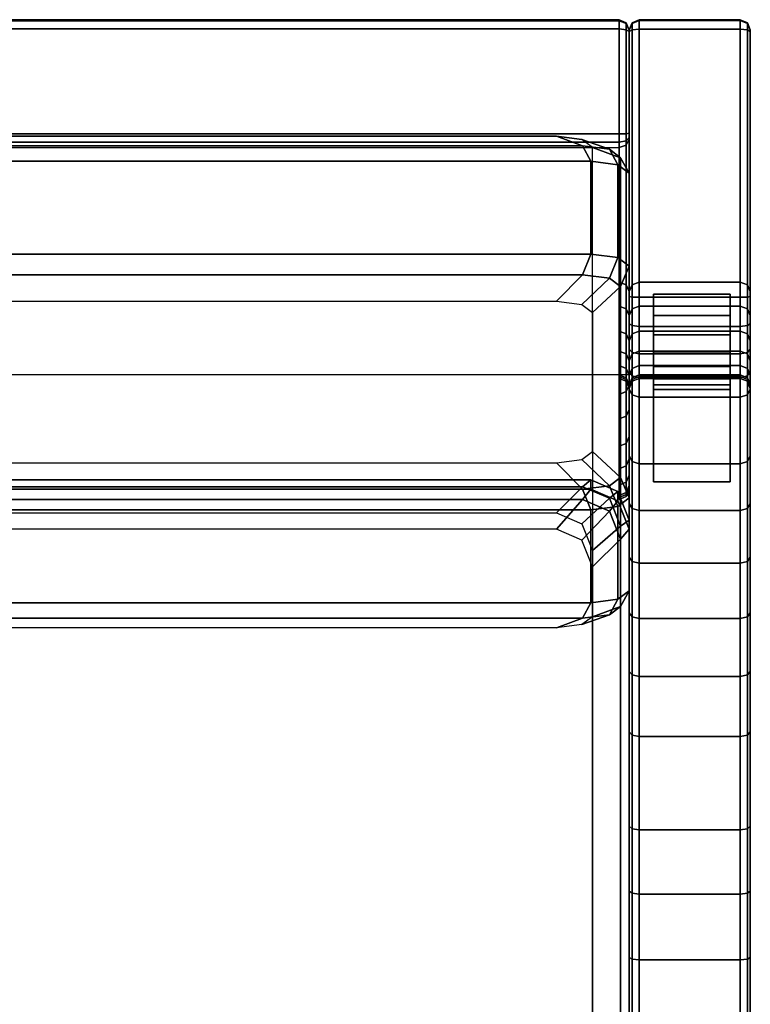
# Model space of a CAD drawing. Extents: x -640 to 640, y -228 to 811.
# Drawn here: x 278 to 640, y 323 to 811 of the extents above; entities that cross this region are included whole.
import ezdxf

# ---------------------------------------------------------------- set-up
doc = ezdxf.new("R2010")
doc.units = 0
doc.layers.get('0').update_dxf_attribs({"linetype": 'CONTINUOUS'})
doc.layers.add('2D', color=1, linetype='CONTINUOUS')
doc.layers.add('3D', color=1, linetype='CONTINUOUS')

# ---------------------------------------------------------------- blocks, each defined once
blk = doc.blocks.new('SIDE')
at = {"layer": '3D', "color": 250, "linetype": 'CONTINUOUS'}
for points in [[(-348.54, 809.45, 773.31), (-345, 810.95, 773.08), (-345, 680.91, 459.47), (-348.54, 679.56, 460.02)], [(-348.54, 809.1, 776.85), (-345, 810.49, 777.78), (-345, 810.95, 773.08), (-348.54, 809.45, 773.31)], [(-348.54, 805.96, 778.54), (-345, 806.33, 780), (-345, 810.49, 777.78), (-348.54, 809.1, 776.85)], [(-345, 680.91, 459.47), (-345, 810.95, 773.08), (-295, 810.95, 773.08), (-295, 680.91, 459.47)], [(-295, 810.49, 777.78), (-295, 810.95, 773.08), (-345, 810.95, 773.08), (-345, 810.49, 777.78)], [(-345, 810.49, 777.78), (-345, 806.33, 780), (-295, 806.33, 780), (-295, 810.49, 777.78)], [(-291.46, 679.56, 460.02), (-295, 680.91, 459.47), (-295, 810.95, 773.08), (-291.46, 809.45, 773.31)], [(-291.46, 809.45, 773.31), (-295, 810.95, 773.08), (-295, 810.49, 777.78), (-291.46, 809.1, 776.85)], [(-291.46, 809.1, 776.85), (-295, 810.49, 777.78), (-295, 806.33, 780), (-291.46, 805.96, 778.54)], [(-348.54, 679.56, 460.02), (-350, 676.28, 461.35), (-350, 805.85, 773.84), (-348.54, 809.45, 773.31)], [(-348.54, 809.45, 773.31), (-350, 805.85, 773.84), (-350, 805.77, 774.63), (-348.54, 809.1, 776.85)], [(-348.54, 809.1, 776.85), (-350, 805.77, 774.63), (-350, 805.07, 775), (-348.54, 805.96, 778.54)], [(-348.54, 805.96, 778.54), (-350, 805.07, 775), (-350, 673.76, 775), (-348.54, 673.54, 778.54)], [(-348.54, 673.54, 778.54), (-345, 673.45, 780), (-345, 806.33, 780), (-348.54, 805.96, 778.54)], [(-345, 806.33, 780), (-345, 673.45, 780), (-295, 673.45, 780), (-295, 806.33, 780)], [(-291.46, 805.96, 778.54), (-295, 806.33, 780), (-295, 673.45, 780), (-291.46, 673.54, 778.54)], [(-291.46, 809.1, 776.85), (-290, 805.77, 774.63), (-290, 805.85, 773.84), (-291.46, 809.45, 773.31)], [(-291.46, 809.45, 773.31), (-290, 805.85, 773.84), (-290, 676.28, 461.35), (-291.46, 679.56, 460.02)], [(-291.46, 805.96, 778.54), (-290, 805.07, 775), (-290, 805.77, 774.63), (-291.46, 809.1, 776.85)], [(-291.46, 673.54, 778.54), (-290, 673.76, 775), (-290, 805.07, 775), (-291.46, 805.96, 778.54)], [(-348.54, 667.73, 430.23), (-350, 664.43, 431.5), (-350, 676.28, 461.35), (-348.54, 679.56, 460.02)], [(-348.54, 679.56, 460.02), (-345, 680.91, 459.47), (-345, 669.09, 429.7), (-348.54, 667.73, 430.23)], [(-345, 680.91, 459.47), (-295, 680.91, 459.47), (-295, 669.09, 429.7), (-345, 669.09, 429.7)], [(-291.46, 667.73, 430.23), (-295, 669.09, 429.7), (-295, 680.91, 459.47), (-291.46, 679.56, 460.02)], [(-291.46, 679.56, 460.02), (-290, 676.28, 461.35), (-290, 664.43, 431.5), (-291.46, 667.73, 430.23)], [(-348.54, 673.54, 778.54), (-350, 673.76, 775), (-350, 660.24, 773.35), (-348.54, 659.38, 776.81)], [(-348.54, 659.38, 776.81), (-345, 659.03, 778.24), (-345, 673.45, 780), (-348.54, 673.54, 778.54)], [(-295, 659.03, 778.24), (-295, 673.45, 780), (-345, 673.45, 780), (-345, 659.03, 778.24)], [(-291.46, 673.54, 778.54), (-295, 673.45, 780), (-295, 659.03, 778.24), (-291.46, 659.38, 776.81)], [(-291.46, 659.38, 776.81), (-290, 660.24, 773.35), (-290, 673.76, 775), (-291.46, 673.54, 778.54)], [(-348.54, 667.73, 430.23), (-345, 669.09, 429.7), (-345, 656.63, 396.62), (-348.54, 655.24, 397.09)], [(-345, 669.09, 429.7), (-295, 669.09, 429.7), (-295, 656.63, 396.62), (-345, 656.63, 396.62)], [(-291.46, 655.24, 397.09), (-295, 656.63, 396.62), (-295, 669.09, 429.7), (-291.46, 667.73, 430.23)], [(-348.54, 655.24, 397.09), (-350, 651.88, 398.21), (-350, 664.43, 431.5), (-348.54, 667.73, 430.23)], [(-291.46, 667.73, 430.23), (-290, 664.43, 431.5), (-290, 651.88, 398.21), (-291.46, 655.24, 397.09)], [(-348.54, 659.38, 776.81), (-350, 660.24, 773.35), (-350, 647.8, 768.61), (-348.54, 646.14, 771.76)], [(-348.54, 646.14, 771.76), (-345, 645.45, 773.06), (-345, 659.03, 778.24), (-348.54, 659.38, 776.81)], [(-295, 645.45, 773.06), (-295, 659.03, 778.24), (-345, 659.03, 778.24), (-345, 645.45, 773.06)], [(-291.46, 659.38, 776.81), (-295, 659.03, 778.24), (-295, 645.45, 773.06), (-291.46, 646.14, 771.76)], [(-291.46, 646.14, 771.76), (-290, 647.8, 768.61), (-290, 660.24, 773.35), (-291.46, 659.38, 776.81)], [(-348.54, 645.34, 363.04), (-350, 641.9, 363.89), (-350, 651.88, 398.21), (-348.54, 655.24, 397.09)], [(-348.54, 655.24, 397.09), (-345, 656.63, 396.62), (-345, 646.76, 362.68), (-348.54, 645.34, 363.04)], [(-345, 656.63, 396.62), (-295, 656.63, 396.62), (-295, 646.76, 362.68), (-345, 646.76, 362.68)], [(-291.46, 645.34, 363.04), (-295, 646.76, 362.68), (-295, 656.63, 396.62), (-291.46, 655.24, 397.09)], [(-291.46, 655.24, 397.09), (-290, 651.88, 398.21), (-290, 641.9, 363.89), (-291.46, 645.34, 363.04)], [(-348.54, 646.14, 771.76), (-350, 647.8, 768.61), (-350, 636.86, 761.01), (-348.54, 634.49, 763.67)], [(-348.54, 638.1, 328.32), (-350, 634.61, 328.91), (-350, 641.9, 363.89), (-348.54, 645.34, 363.04)], [(-348.54, 645.34, 363.04), (-345, 646.76, 362.68), (-345, 639.55, 328.08), (-348.54, 638.1, 328.32)], [(-348.54, 634.49, 763.67), (-345, 633.51, 764.77), (-345, 645.45, 773.06), (-348.54, 646.14, 771.76)], [(-345, 646.76, 362.68), (-295, 646.76, 362.68), (-295, 639.55, 328.08), (-345, 639.55, 328.08)], [(-345, 645.45, 773.06), (-345, 633.51, 764.77), (-295, 633.51, 764.77), (-295, 645.45, 773.06)], [(-291.46, 638.1, 328.32), (-295, 639.55, 328.08), (-295, 646.76, 362.68), (-291.46, 645.34, 363.04)], [(-291.46, 646.14, 771.76), (-295, 645.45, 773.06), (-295, 633.51, 764.77), (-291.46, 634.49, 763.67)], [(-291.46, 634.49, 763.67), (-290, 636.86, 761.01), (-290, 647.8, 768.61), (-291.46, 646.14, 771.76)], [(-291.46, 645.34, 363.04), (-290, 641.9, 363.89), (-290, 634.61, 328.91), (-291.46, 638.1, 328.32)], [(-348.54, 638.1, 328.32), (-345, 639.55, 328.08), (-345, 635.04, 293.02), (-348.54, 633.58, 293.15)], [(-345, 639.55, 328.08), (-295, 639.55, 328.08), (-295, 635.04, 293.02), (-345, 635.04, 293.02)], [(-291.46, 633.58, 293.15), (-295, 635.04, 293.02), (-295, 639.55, 328.08), (-291.46, 638.1, 328.32)], [(-348.54, 633.58, 293.15), (-350, 630.05, 293.47), (-350, 634.61, 328.91), (-348.54, 638.1, 328.32)], [(-348.54, 634.49, 763.67), (-350, 636.86, 761.01), (-350, 627.87, 750.78), (-348.54, 625.08, 752.96)], [(-348.54, 633.58, 293.15), (-345, 635.04, 293.02), (-345, 633.26, 257.72), (-348.54, 631.79, 257.74)], [(-348.54, 625.08, 752.96), (-345, 623.92, 753.86), (-345, 633.51, 764.77), (-348.54, 634.49, 763.67)], [(-348.54, 631.79, 257.74), (-345, 633.26, 257.72), (-345, 634.21, 222.39), (-348.54, 632.71, 223.91)], [(-348.54, 632.71, 223.91), (-345, 634.21, 222.39), (-345, -5, 245.18), (-348.54, -3.53, 246.59)], [(-345, 635.04, 293.02), (-295, 635.04, 293.02), (-295, 633.26, 257.72), (-345, 633.26, 257.72)], [(-345, 633.26, 257.72), (-295, 633.26, 257.72), (-295, 634.21, 222.39), (-345, 634.21, 222.39)], [(-345, 634.21, 222.39), (-295, 634.21, 222.39), (-295, -5, 245.18), (-345, -5, 245.18)], [(-291.46, 631.79, 257.74), (-295, 633.26, 257.72), (-295, 635.04, 293.02), (-291.46, 633.58, 293.15)], [(-291.46, 634.49, 763.67), (-295, 633.51, 764.77), (-295, 623.92, 753.86), (-291.46, 625.08, 752.96)], [(-291.46, 632.71, 223.91), (-295, 634.21, 222.39), (-295, 633.26, 257.72), (-291.46, 631.79, 257.74)], [(-291.46, -3.53, 246.59), (-295, -5, 245.18), (-295, 634.21, 222.39), (-291.46, 632.71, 223.91)], [(-291.46, 638.1, 328.32), (-290, 634.61, 328.91), (-290, 630.05, 293.47), (-291.46, 633.58, 293.15)], [(-291.46, 625.08, 752.96), (-290, 627.87, 750.78), (-290, 636.86, 761.01), (-291.46, 634.49, 763.67)], [(-348.54, 631.79, 257.74), (-350, 628.25, 257.78), (-350, 630.05, 293.47), (-348.54, 633.58, 293.15)], [(-348.54, -3.53, 246.59), (-350, 0, 250), (-350, 629.07, 227.57), (-348.54, 632.71, 223.91)], [(-348.54, 632.71, 223.91), (-350, 629.07, 227.57), (-350, 628.25, 257.78), (-348.54, 631.79, 257.74)], [(-345, 633.51, 764.77), (-345, 623.92, 753.86), (-295, 623.92, 753.86), (-295, 633.51, 764.77)], [(-291.46, 633.58, 293.15), (-290, 630.05, 293.47), (-290, 628.25, 257.78), (-291.46, 631.79, 257.74)], [(-291.46, 631.79, 257.74), (-290, 628.25, 257.78), (-290, 629.07, 227.57), (-291.46, 632.71, 223.91)], [(-291.46, 632.71, 223.91), (-290, 629.07, 227.57), (-290, 0, 250), (-291.46, -3.53, 246.59)], [(-348.54, 625.08, 752.96), (-350, 627.87, 750.78), (-350, 594.82, 702.43), (-348.54, 592.08, 704.68)], [(-348.54, 592.08, 704.68), (-345, 590.95, 705.61), (-345, 623.92, 753.86), (-348.54, 625.08, 752.96)], [(-291.46, 625.08, 752.96), (-295, 623.92, 753.86), (-295, 590.95, 705.61), (-291.46, 592.08, 704.68)], [(-291.46, 592.08, 704.68), (-290, 594.82, 702.43), (-290, 627.87, 750.78), (-291.46, 625.08, 752.96)], [(-345, 590.95, 705.61), (-295, 590.95, 705.61), (-295, 623.92, 753.86), (-345, 623.92, 753.86)], [(-348.54, 592.08, 704.68), (-350, 594.82, 702.43), (-350, 571.2, 678.34), (-348.54, 568.81, 680.95)], [(-348.54, 568.81, 680.95), (-345, 567.82, 682.04), (-345, 590.95, 705.61), (-348.54, 592.08, 704.68)], [(-345, 567.82, 682.04), (-295, 567.82, 682.04), (-295, 590.95, 705.61), (-345, 590.95, 705.61)], [(-291.46, 592.08, 704.68), (-295, 590.95, 705.61), (-295, 567.82, 682.04), (-291.46, 568.81, 680.95)], [(-291.46, 568.81, 680.95), (-290, 571.2, 678.34), (-290, 594.82, 702.43), (-291.46, 592.08, 704.68)], [(-348.54, 568.81, 680.95), (-350, 571.2, 678.34), (-350, 544.72, 656.73), (-348.54, 542.57, 659.54)], [(-291.46, 542.57, 659.54), (-290, 544.72, 656.73), (-290, 571.2, 678.34), (-291.46, 568.81, 680.95)], [(-348.54, 542.57, 659.54), (-345, 541.68, 660.7), (-345, 567.82, 682.04), (-348.54, 568.81, 680.95)], [(-345, 541.68, 660.7), (-295, 541.68, 660.7), (-295, 567.82, 682.04), (-345, 567.82, 682.04)], [(-291.46, 568.81, 680.95), (-295, 567.82, 682.04), (-295, 541.68, 660.7), (-291.46, 542.57, 659.54)], [(-348.54, 542.57, 659.54), (-350, 544.72, 656.73), (-350, 517.02, 636.91), (-348.54, 515.05, 639.85)], [(-348.54, 515.05, 639.85), (-345, 514.24, 641.07), (-345, 541.68, 660.7), (-348.54, 542.57, 659.54)], [(-345, 514.24, 641.07), (-295, 514.24, 641.07), (-295, 541.68, 660.7), (-345, 541.68, 660.7)], [(-291.46, 542.57, 659.54), (-295, 541.68, 660.7), (-295, 514.24, 641.07), (-291.46, 515.05, 639.85)], [(-291.46, 515.05, 639.85), (-290, 517.02, 636.91), (-290, 544.72, 656.73), (-291.46, 542.57, 659.54)], [(-348.54, 515.05, 639.85), (-350, 517.02, 636.91), (-350, 488.11, 618.89), (-348.54, 486.34, 621.95)], [(-348.54, 486.34, 621.95), (-345, 485.6, 623.21), (-345, 514.24, 641.07), (-348.54, 515.05, 639.85)], [(-345, 485.6, 623.21), (-295, 485.6, 623.21), (-295, 514.24, 641.07), (-345, 514.24, 641.07)], [(-291.46, 515.05, 639.85), (-295, 514.24, 641.07), (-295, 485.6, 623.21), (-291.46, 486.34, 621.95)], [(-291.46, 486.34, 621.95), (-290, 488.11, 618.89), (-290, 517.02, 636.91), (-291.46, 515.05, 639.85)], [(-348.54, 486.34, 621.95), (-350, 488.11, 618.89), (-350, 458.09, 602.71), (-348.54, 456.54, 605.89)], [(-291.46, 456.54, 605.89), (-290, 458.09, 602.71), (-290, 488.11, 618.89), (-291.46, 486.34, 621.95)], [(-348.54, 456.54, 605.89), (-345, 455.9, 607.21), (-345, 485.6, 623.21), (-348.54, 486.34, 621.95)], [(-345, 455.9, 607.21), (-295, 455.9, 607.21), (-295, 485.6, 623.21), (-345, 485.6, 623.21)], [(-291.46, 486.34, 621.95), (-295, 485.6, 623.21), (-295, 455.9, 607.21), (-291.46, 456.54, 605.89)], [(-348.54, 456.54, 605.89), (-350, 458.09, 602.71), (-350, 411.42, 582.16), (-348.54, 410.12, 585.45)], [(-348.54, 410.12, 585.45), (-345, 409.58, 586.81), (-345, 455.9, 607.21), (-348.54, 456.54, 605.89)], [(-345, 409.58, 586.81), (-295, 409.58, 586.81), (-295, 455.9, 607.21), (-345, 455.9, 607.21)], [(-291.46, 456.54, 605.89), (-295, 455.9, 607.21), (-295, 409.58, 586.81), (-291.46, 410.12, 585.45)], [(-291.46, 410.12, 585.45), (-290, 411.42, 582.16), (-290, 458.09, 602.71), (-291.46, 456.54, 605.89)], [(-348.54, 410.12, 585.45), (-350, 411.42, 582.16), (-350, 379.22, 570.93), (-348.54, 378.16, 574.3)], [(-348.54, 378.16, 574.3), (-345, 377.72, 575.7), (-345, 409.58, 586.81), (-348.54, 410.12, 585.45)], [(-291.46, 410.12, 585.45), (-295, 409.58, 586.81), (-295, 377.72, 575.7), (-291.46, 378.16, 574.3)], [(-291.46, 378.16, 574.3), (-290, 379.22, 570.93), (-290, 411.42, 582.16), (-291.46, 410.12, 585.45)], [(-345, 377.72, 575.7), (-295, 377.72, 575.7), (-295, 409.58, 586.81), (-345, 409.58, 586.81)], [(-348.54, 378.16, 574.3), (-350, 379.22, 570.93), (-350, 346.41, 561.77), (-348.54, 345.57, 565.21)], [(-348.54, 345.57, 565.21), (-345, 345.22, 566.63), (-345, 377.72, 575.7), (-348.54, 378.16, 574.3)], [(-345, 345.22, 566.63), (-295, 345.22, 566.63), (-295, 377.72, 575.7), (-345, 377.72, 575.7)], [(-291.46, 378.16, 574.3), (-295, 377.72, 575.7), (-295, 345.22, 566.63), (-291.46, 345.57, 565.21)], [(-291.46, 345.57, 565.21), (-290, 346.41, 561.77), (-290, 379.22, 570.93), (-291.46, 378.16, 574.3)], [(-348.54, 345.57, 565.21), (-350, 346.41, 561.77), (-350, 312.78, 554.65), (-348.54, 312.37, 558.18)], [(-291.46, 312.37, 558.18), (-290, 312.78, 554.65), (-290, 346.41, 561.77), (-291.46, 345.57, 565.21)], [(-348.54, 312.37, 558.18), (-345, 312.21, 559.64), (-345, 345.22, 566.63), (-348.54, 345.57, 565.21)], [(-345, 312.21, 559.64), (-295, 312.21, 559.64), (-295, 345.22, 566.63), (-345, 345.22, 566.63)], [(-291.46, 345.57, 565.21), (-295, 345.22, 566.63), (-295, 312.21, 559.64), (-291.46, 312.37, 558.18)]]:
    blk.add_3dface(points, dxfattribs=at)
for points, invisible_edges in [([(-350, 805.85, 773.84), (-350, 676.28, 461.35), (-350, 805.07, 775), (-350, 805.77, 774.63)], 2), ([(-350, 676.28, 461.35), (-350, 571.2, 678.34), (-350, 673.76, 775), (-350, 805.07, 775)], 11), ([(-290, 805.07, 775), (-290, 673.76, 775), (-290, 805.85, 773.84), (-290, 805.77, 774.63)], 2), ([(-290, 673.76, 775), (-290, 571.2, 678.34), (-290, 676.28, 461.35), (-290, 805.85, 773.84)], 11), ([(-350, 544.72, 656.73), (-350, 571.2, 678.34), (-350, 676.28, 461.35)], 14), ([(-350, 517.02, 636.91), (-350, 544.72, 656.73), (-350, 676.28, 461.35)], 14), ([(-350, 488.11, 618.89), (-350, 517.02, 636.91), (-350, 676.28, 461.35)], 14), ([(-350, 458.09, 602.71), (-350, 488.11, 618.89), (-350, 676.28, 461.35)], 14), ([(-350, 411.42, 582.16), (-350, 458.09, 602.71), (-350, 676.28, 461.35)], 14), ([(-350, 379.22, 570.93), (-350, 411.42, 582.16), (-350, 676.28, 461.35)], 14), ([(-350, 346.41, 561.77), (-350, 379.22, 570.93), (-350, 676.28, 461.35), (-350, 664.43, 431.5)], 10), ([(-350, 571.2, 678.34), (-350, 594.82, 702.43), (-350, 673.76, 775)], 14), ([(-350, 673.76, 775), (-350, 594.82, 702.43), (-350, 660.24, 773.35)], 7), ([(-290, 676.28, 461.35), (-290, 571.2, 678.34), (-290, 544.72, 656.73)], 13), ([(-290, 664.43, 431.5), (-290, 676.28, 461.35), (-290, 544.72, 656.73), (-290, 517.02, 636.91)], 10), ([(-290, 594.82, 702.43), (-290, 571.2, 678.34), (-290, 673.76, 775)], 14), ([(-290, 660.24, 773.35), (-290, 594.82, 702.43), (-290, 673.76, 775)], 7), ([(-350, 312.78, 554.65), (-350, 346.41, 561.77), (-350, 664.43, 431.5)], 14), ([(-350, 664.43, 431.5), (-350, 651.88, 398.21), (-350, 312.78, 554.65)], 14), ([(-290, 651.88, 398.21), (-290, 664.43, 431.5), (-290, 517.02, 636.91)], 14), ([(-350, 660.24, 773.35), (-350, 594.82, 702.43), (-350, 647.8, 768.61)], 7), ([(-290, 647.8, 768.61), (-290, 594.82, 702.43), (-290, 660.24, 773.35)], 7), ([(-350, 651.88, 398.21), (-350, 641.9, 363.89), (-350, 312.78, 554.65)], 14), ([(-290, 641.9, 363.89), (-290, 651.88, 398.21), (-290, 517.02, 636.91), (-290, 488.11, 618.89)], 10), ([(-350, 647.8, 768.61), (-350, 594.82, 702.43), (-350, 636.86, 761.01)], 7), ([(-290, 636.86, 761.01), (-290, 594.82, 702.43), (-290, 647.8, 768.61)], 7), ([(-350, 641.9, 363.89), (-350, 634.61, 328.91), (-350, 312.78, 554.65)], 14), ([(-290, 634.61, 328.91), (-290, 641.9, 363.89), (-290, 488.11, 618.89)], 14), ([(-350, 594.82, 702.43), (-350, 627.87, 750.78), (-350, 636.86, 761.01)], 12), ([(-350, 634.61, 328.91), (-350, 630.05, 293.47), (-350, 312.78, 554.65)], 14), ([(-290, 627.87, 750.78), (-290, 594.82, 702.43), (-290, 636.86, 761.01)], 6), ([(-290, 630.05, 293.47), (-290, 634.61, 328.91), (-290, 488.11, 618.89), (-290, 458.09, 602.71)], 10), ([(-350, 630.05, 293.47), (-350, 628.25, 257.78), (-350, 312.78, 554.65)], 14), ([(-290, 628.25, 257.78), (-290, 630.05, 293.47), (-290, 458.09, 602.71)], 14), ([(-350, 0, 250), (-350, 0, 514.01), (-350, 628.25, 257.78), (-350, 629.07, 227.57)], 2), ([(-350, 0, 514.01), (-350, 312.78, 554.65), (-350, 628.25, 257.78)], 15), ([(-290, 629.07, 227.57), (-290, 628.25, 257.78), (-290, 312.78, 554.65)], 14), ([(-290, 0, 250), (-290, 629.07, 227.57), (-290, 312.78, 554.65), (-290, 0, 514.01)], 6), ([(-290, 346.41, 561.77), (-290, 312.78, 554.65), (-290, 628.25, 257.78)], 14), ([(-290, 379.22, 570.93), (-290, 346.41, 561.77), (-290, 628.25, 257.78)], 14), ([(-290, 411.42, 582.16), (-290, 379.22, 570.93), (-290, 628.25, 257.78)], 14), ([(-290, 458.09, 602.71), (-290, 411.42, 582.16), (-290, 628.25, 257.78)], 14)]:
    blk.add_3dface(points, dxfattribs=dict(at, invisible_edges=invisible_edges))
at = {"layer": '3D', "color": 41, "linetype": 'CONTINUOUS'}
for points, invisible_edges in [([(-340, 630), (-340, 664.38, 32.41), (-340, 675)], 5), ([(-302, 675), (-302, 664.38, 32.41), (-302, 630)], 6), ([(-340, 654.87, 65.16), (-340, 664.38, 32.41), (-340, 630)], 14), ([(-302, 664.38, 32.41), (-302, 654.87, 65.16), (-302, 630)], 14), ([(-340, 646.46, 98.22), (-340, 654.87, 65.16), (-340, 630)], 14), ([(-302, 654.87, 65.16), (-302, 646.46, 98.22), (-302, 630)], 14), ([(-340, 582.05, 224.21), (-340, 639.18, 131.54), (-340, 646.46, 98.22), (-340, 630)], 5), ([(-302, 630), (-302, 646.46, 98.22), (-302, 639.18, 131.54), (-302, 582.05, 224.21)], 5), ([(-340, 633.03, 165.08), (-340, 639.18, 131.54), (-340, 582.05, 224.21)], 14), ([(-302, 639.18, 131.54), (-302, 633.03, 165.08), (-302, 582.05, 224.21)], 14), ([(-340, 627.72, 222.61), (-340, 633.03, 165.08), (-340, 582.05, 224.21)], 6), ([(-302, 582.05, 224.21), (-302, 633.03, 165.08), (-302, 627.72, 222.61)], 5)]:
    blk.add_3dface(points, dxfattribs=dict(at, invisible_edges=invisible_edges))
for points in [[(-340, 664.38, 32.41), (-302, 664.38, 32.41), (-302, 675), (-340, 675)], [(-340, 675), (-302, 675), (-302, 630), (-340, 630)], [(-340, 654.87, 65.16), (-302, 654.87, 65.16), (-302, 664.38, 32.41), (-340, 664.38, 32.41)], [(-340, 646.46, 98.22), (-302, 646.46, 98.22), (-302, 654.87, 65.16), (-340, 654.87, 65.16)], [(-340, 639.18, 131.54), (-302, 639.18, 131.54), (-302, 646.46, 98.22), (-340, 646.46, 98.22)], [(-340, 633.03, 165.08), (-302, 633.03, 165.08), (-302, 639.18, 131.54), (-340, 639.18, 131.54)], [(-340, 627.72, 222.61), (-302, 627.72, 222.61), (-302, 633.03, 165.08), (-340, 633.03, 165.08)], [(-340, 630), (-302, 630), (-302, 582.05, 224.21), (-340, 582.05, 224.21)], [(-340, 582.05, 224.21), (-302, 582.05, 224.21), (-302, 627.72, 222.61), (-340, 627.72, 222.61)]]:
    blk.add_3dface(points, dxfattribs=at)
blk = doc.blocks.new('RYG')
at = {"layer": '3D', "color": 250, "linetype": 'CONTINUOUS'}
for points in [[(35.99, 753.3, 813.13), (23.06, 748.46, 826.91), (556.94, 748.46, 826.91), (544.01, 753.3, 813.13)], [(556.62, 751.66, 809.09), (544.01, 753.3, 813.13), (556.94, 748.46, 826.91), (570.19, 746.74, 822.68)], [(561.84, 747.71, 799.36), (556.62, 751.66, 809.09), (570.19, 746.74, 822.68), (575.67, 742.59, 812.44)], [(23.06, 748.46, 826.91), (19.02, 740.79, 833.72), (560.98, 740.79, 833.72), (556.94, 748.46, 826.91)], [(570.19, 746.74, 822.68), (556.94, 748.46, 826.91), (560.98, 740.79, 833.72), (574.43, 739.05, 829.41)], [(561.84, 747.71, 799.36), (575.67, 742.59, 812.44), (575.67, 584.18, 421.74), (561.84, 596.97, 427.57)], [(575.67, 742.59, 812.44), (570.19, 746.74, 822.68), (574.43, 739.05, 829.41), (580, 734.84, 819.03)], [(580, 734.84, 819.03), (580, 574.02, 422.41), (575.67, 584.18, 421.74), (575.67, 742.59, 812.44)], [(560.98, 740.79, 833.72), (19.02, 740.79, 833.72), (19.02, 694.85, 852.32), (560.98, 694.85, 852.32)], [(574.43, 739.05, 829.41), (560.98, 740.79, 833.72), (560.98, 694.85, 852.32), (574.43, 693.1, 848.01)], [(580, 734.84, 819.03), (574.43, 739.05, 829.41), (574.43, 693.1, 848.01), (580, 688.89, 837.63)], [(580, 574.02, 422.41), (580, 734.84, 819.03), (580, 688.89, 837.63), (580, 528.08, 441)], [(23.06, 684.6, 852.76), (556.94, 684.6, 852.76), (560.98, 694.85, 852.32), (19.02, 694.85, 852.32)], [(570.19, 682.89, 848.52), (574.43, 693.1, 848.01), (560.98, 694.85, 852.32), (556.94, 684.6, 852.76)], [(575.67, 678.74, 838.29), (580, 688.89, 837.63), (574.43, 693.1, 848.01), (570.19, 682.89, 848.52)], [(580, 688.89, 837.63), (575.67, 678.74, 838.29), (575.67, 520.32, 447.59), (580, 528.08, 441)], [(35.99, 671.53, 846.23), (544.01, 671.53, 846.23), (556.94, 684.6, 852.76), (23.06, 684.6, 852.76)], [(556.62, 669.89, 842.19), (570.19, 682.89, 848.52), (556.94, 684.6, 852.76), (544.01, 671.53, 846.23)], [(561.84, 665.95, 832.46), (575.67, 678.74, 838.29), (570.19, 682.89, 848.52), (556.62, 669.89, 842.19)], [(561.84, 665.95, 832.46), (561.84, 515.2, 460.67), (575.67, 520.32, 447.59), (575.67, 678.74, 838.29)], [(556.62, 593.02, 417.84), (561.84, 596.97, 427.57), (575.67, 584.18, 421.74), (570.19, 580.03, 411.51)], [(544.01, 591.38, 413.8), (556.94, 578.31, 407.27), (23.06, 578.31, 407.27), (35.99, 591.38, 413.8)], [(544.01, 591.38, 413.8), (556.62, 593.02, 417.84), (570.19, 580.03, 411.51), (556.94, 578.31, 407.27)], [(570.19, 580.03, 411.51), (575.67, 584.18, 421.74), (580, 574.02, 422.41), (574.43, 569.81, 412.02)], [(556.94, 578.31, 407.27), (560.98, 568.07, 407.72), (19.02, 568.07, 407.72), (23.06, 578.31, 407.27)], [(556.94, 578.31, 407.27), (570.19, 580.03, 411.51), (574.43, 569.81, 412.02), (560.98, 568.07, 407.72)], [(574.43, 569.81, 412.02), (580, 574.02, 422.41), (580, 528.08, 441), (574.43, 523.86, 430.62)], [(19.02, 568.07, 407.72), (560.98, 568.07, 407.72), (560.98, 522.12, 426.31), (19.02, 522.12, 426.31)], [(560.98, 568.07, 407.72), (574.43, 569.81, 412.02), (574.43, 523.86, 430.62), (560.98, 522.12, 426.31)], [(570.19, 516.17, 437.36), (574.43, 523.86, 430.62), (580, 528.08, 441), (575.67, 520.32, 447.59)], [(556.94, 514.45, 433.12), (23.06, 514.45, 433.12), (19.02, 522.12, 426.31), (560.98, 522.12, 426.31)], [(556.94, 514.45, 433.12), (560.98, 522.12, 426.31), (574.43, 523.86, 430.62), (570.19, 516.17, 437.36)], [(556.62, 511.25, 450.94), (570.19, 516.17, 437.36), (575.67, 520.32, 447.59), (561.84, 515.2, 460.67)], [(544.01, 509.62, 446.9), (35.99, 509.62, 446.9), (23.06, 514.45, 433.12), (556.94, 514.45, 433.12)], [(544.01, 509.62, 446.9), (556.94, 514.45, 433.12), (570.19, 516.17, 437.36), (556.62, 511.25, 450.94)]]:
    blk.add_3dface(points, dxfattribs=at)
at = {"layer": '3D', "color": 250, "linetype": 'CONTINUOUS', "invisible_edges": 15}
for points in [[(75.07, 749.73, 778.81), (35.99, 753.3, 813.13), (544.01, 753.3, 813.13), (504.93, 749.73, 778.81)], [(515.59, 748.35, 775.39), (504.93, 749.73, 778.81), (544.01, 753.3, 813.13), (556.62, 751.66, 809.09)], [(520.01, 745.01, 767.16), (515.59, 748.35, 775.39), (556.62, 751.66, 809.09), (561.84, 747.71, 799.36)], [(504.93, 749.73, 778.81), (515.59, 748.35, 775.39), (64.41, 748.35, 775.39), (75.07, 749.73, 778.81)], [(64.41, 614.12, 444.34), (64.41, 748.35, 775.39), (515.59, 748.35, 775.39), (515.59, 614.12, 444.34)], [(520.01, 617.46, 452.58), (515.59, 614.12, 444.34), (515.59, 748.35, 775.39), (520.01, 745.01, 767.16)], [(520.01, 745.01, 767.16), (561.84, 747.71, 799.36), (561.84, 596.97, 427.57), (520.01, 617.46, 452.58)], [(75.07, 650.18, 819.1), (504.93, 650.18, 819.1), (544.01, 671.53, 846.23), (35.99, 671.53, 846.23)], [(515.59, 648.8, 815.69), (556.62, 669.89, 842.19), (544.01, 671.53, 846.23), (504.93, 650.18, 819.1)], [(520.01, 645.46, 807.45), (561.84, 665.95, 832.46), (556.62, 669.89, 842.19), (515.59, 648.8, 815.69)], [(520.01, 645.46, 807.45), (520.01, 517.91, 492.88), (561.84, 515.2, 460.67), (561.84, 665.95, 832.46)], [(504.93, 650.18, 819.1), (75.07, 650.18, 819.1), (64.41, 648.8, 815.69), (515.59, 648.8, 815.69)], [(64.41, 514.57, 484.64), (515.59, 514.57, 484.64), (515.59, 648.8, 815.69), (64.41, 648.8, 815.69)], [(520.01, 517.91, 492.88), (520.01, 645.46, 807.45), (515.59, 648.8, 815.69), (515.59, 514.57, 484.64)], [(515.59, 614.12, 444.34), (520.01, 617.46, 452.58), (561.84, 596.97, 427.57), (556.62, 593.02, 417.84)], [(504.93, 612.73, 440.93), (544.01, 591.38, 413.8), (35.99, 591.38, 413.8), (75.07, 612.73, 440.93)], [(75.07, 612.73, 440.93), (64.41, 614.12, 444.34), (515.59, 614.12, 444.34), (504.93, 612.73, 440.93)], [(504.93, 612.73, 440.93), (515.59, 614.12, 444.34), (556.62, 593.02, 417.84), (544.01, 591.38, 413.8)], [(515.59, 514.57, 484.64), (556.62, 511.25, 450.94), (561.84, 515.2, 460.67), (520.01, 517.91, 492.88)], [(504.93, 513.18, 481.22), (75.07, 513.18, 481.22), (35.99, 509.62, 446.9), (544.01, 509.62, 446.9)], [(75.07, 513.18, 481.22), (504.93, 513.18, 481.22), (515.59, 514.57, 484.64), (64.41, 514.57, 484.64)], [(504.93, 513.18, 481.22), (544.01, 509.62, 446.9), (556.62, 511.25, 450.94), (515.59, 514.57, 484.64)]]:
    blk.add_3dface(points, dxfattribs=at)
blk = doc.blocks.new('SR')
at = {"layer": '3D', "color": 250, "linetype": 'CONTINUOUS'}
for points, invisible_edges in [([(-575, 810.88, 772.98), (575, 810.88, 772.98), (575, 680.91, 459.47), (-575, 680.91, 459.47)], 7), ([(580, 805.79, 773.75), (580, 805.71, 774.61), (580, 805.07, 774.95), (580, 676.28, 461.35)], 4), ([(580, 805.07, 774.95), (580, 754.66, 775.06), (580, 752.61, 774.78), (580, 676.28, 461.35)], 12), ([(580, 629.95, 480.16), (580, 676.28, 461.35), (580, 752.61, 774.78), (580, 751.8, 773.96)], 3), ([(-575, 625.32, 482.04), (575, 625.32, 482.04), (575, 747.56, 776.8), (-575, 747.56, 776.8)], 7), ([(-575, 680.91, 459.47), (575, 680.91, 459.47), (575, 669.09, 429.7), (-575, 669.09, 429.7)], 7), ([(580, 664.43, 431.5), (580, 676.28, 461.35), (580, 629.95, 480.16), (580, 617.8, 449.55)], 10), ([(-575, 669.09, 429.7), (575, 669.09, 429.7), (575, 656.63, 396.62), (-575, 656.63, 396.62)], 7), ([(580, 651.88, 398.21), (580, 664.43, 431.5), (580, 617.8, 449.55), (580, 604.41, 414.03)], 10), ([(-575, 656.63, 396.62), (575, 656.63, 396.62), (575, 646.76, 362.68), (-575, 646.76, 362.68)], 7), ([(580, 641.9, 363.89), (580, 651.88, 398.21), (580, 604.41, 414.03), (580, 593.35, 375.99)], 10), ([(-575, 646.76, 362.68), (575, 646.76, 362.68), (575, 639.55, 328.08), (-575, 639.55, 328.08)], 7), ([(-580, 635.04, 293.02), (-580, 639.5, 327.72), (580, 639.5, 327.72), (580, 635.04, 293.02)], 7), ([(-580, 639.5, 327.72), (-580, 5.35, 349.87), (580, 5.35, 349.87), (580, 639.5, 327.72)], 13), ([(-575, 639.55, 328.08), (575, 639.55, 328.08), (575, 635.04, 293.02), (-575, 635.04, 293.02)], 7), ([(580, 634.61, 328.91), (580, 641.9, 363.89), (580, 593.35, 375.99), (580, 585.27, 337.21)], 10), ([(580, 635.04, 293.02), (580, 639.5, 327.72), (580, 5.35, 349.87), (580, -5, 254.83)], 12), ([(-580, 635.04, 293.02), (580, 635.04, 293.02), (580, 633.26, 257.72), (-580, 633.26, 257.72)], 7), ([(-580, 633.26, 257.72), (580, 633.26, 257.72), (580, 634.21, 222.39), (-580, 634.21, 222.39)], 7), ([(-580, 634.21, 222.39), (580, 634.21, 222.39), (580, 4.65, 244.84), (-580, 4.65, 244.84)], 7), ([(-575, 635.04, 293.02), (575, 635.04, 293.02), (575, 633.26, 257.72), (-575, 633.26, 257.72)], 7), ([(-575, 633.26, 257.72), (575, 633.26, 257.72), (575, 634.21, 222.39), (-575, 634.21, 222.39)], 7), ([(-575, 634.21, 222.39), (575, 634.21, 222.39), (575, 574.23, 220.76), (-575, 574.23, 220.76)], 7), ([(580, 633.26, 257.72), (580, 635.04, 293.02), (580, 4.65, 244.84)], 14), ([(580, 4.65, 244.84), (580, 635.04, 293.02), (580, -5, 254.83), (580, -2.19, 247.89)], 3), ([(580, 630.05, 293.47), (580, 634.61, 328.91), (580, 585.27, 337.21), (580, 580.22, 297.93)], 10), ([(580, 634.21, 222.39), (580, 633.26, 257.72), (580, 4.65, 244.84)], 6), ([(580, 628.25, 257.78), (580, 630.05, 293.47), (580, 580.22, 297.93), (580, 578.22, 258.37)], 10), ([(-575, 613.13, 451.35), (575, 613.13, 451.35), (575, 625.32, 482.04), (-575, 625.32, 482.04)], 7), ([(580, 629.08, 227.25), (580, 628.25, 257.78), (580, 578.22, 258.37), (580, 579.1, 225.9)], 2), ([(-575, 599.66, 415.61), (575, 599.66, 415.61), (575, 613.13, 451.35), (-575, 613.13, 451.35)], 7), ([(-575, 588.49, 377.2), (575, 588.49, 377.2), (575, 599.66, 415.61), (-575, 599.66, 415.61)], 7), ([(-575, 580.34, 338.04), (575, 580.34, 338.04), (575, 588.49, 377.2), (-575, 588.49, 377.2)], 7), ([(-575, 575.23, 298.37), (575, 575.23, 298.37), (575, 580.34, 338.04), (-575, 580.34, 338.04)], 7), ([(-575, 573.22, 258.42), (575, 573.22, 258.42), (575, 575.23, 298.37), (-575, 575.23, 298.37)], 7), ([(-575, 574.23, 220.76), (575, 574.23, 220.76), (575, 573.22, 258.42), (-575, 573.22, 258.42)], 7)]:
    blk.add_3dface(points, dxfattribs=dict(at, invisible_edges=invisible_edges))
for points in [[(575, 810.45, 777.72), (575, 810.88, 772.98), (-575, 810.88, 772.98), (-575, 810.45, 777.72)], [(-575, 810.45, 777.72), (-575, 806.35, 779.95), (575, 806.35, 779.95), (575, 810.45, 777.72)], [(578.54, 679.56, 460.02), (575, 680.91, 459.47), (575, 810.88, 772.98), (578.54, 809.39, 773.21)], [(578.54, 809.39, 773.21), (575, 810.88, 772.98), (575, 810.45, 777.72), (578.54, 809.06, 776.81)], [(578.54, 809.06, 776.81), (575, 810.45, 777.72), (575, 806.35, 779.95), (578.54, 805.97, 778.49)], [(-575, 754.33, 780.06), (575, 754.33, 780.06), (575, 806.35, 779.95), (-575, 806.35, 779.95)], [(578.54, 805.97, 778.49), (575, 806.35, 779.95), (575, 754.33, 780.06), (578.54, 754.42, 778.59)], [(578.54, 809.06, 776.81), (580, 805.71, 774.61), (580, 805.79, 773.75), (578.54, 809.39, 773.21)], [(578.54, 809.39, 773.21), (580, 805.79, 773.75), (580, 676.28, 461.35), (578.54, 679.56, 460.02)], [(578.54, 805.97, 778.49), (580, 805.07, 774.95), (580, 805.71, 774.61), (578.54, 809.06, 776.81)], [(578.54, 754.42, 778.59), (580, 754.66, 775.06), (580, 805.07, 774.95), (578.54, 805.97, 778.49)], [(575, 750.27, 779.5), (575, 754.33, 780.06), (-575, 754.33, 780.06), (-575, 750.27, 779.5)], [(578.54, 754.42, 778.59), (575, 754.33, 780.06), (575, 750.27, 779.5), (578.54, 750.96, 778.12)], [(578.54, 750.96, 778.12), (580, 752.61, 774.78), (580, 754.66, 775.06), (578.54, 754.42, 778.59)], [(578.54, 748.8, 775.97), (580, 751.8, 773.96), (580, 752.61, 774.78), (578.54, 750.96, 778.12)], [(578.54, 626.67, 481.49), (580, 629.95, 480.16), (580, 751.8, 773.96), (578.54, 748.8, 775.97)], [(-575, 750.27, 779.5), (-575, 747.56, 776.8), (575, 747.56, 776.8), (575, 750.27, 779.5)], [(578.54, 750.96, 778.12), (575, 750.27, 779.5), (575, 747.56, 776.8), (578.54, 748.8, 775.97)], [(578.54, 748.8, 775.97), (575, 747.56, 776.8), (575, 625.32, 482.04), (578.54, 626.67, 481.49)], [(578.54, 667.73, 430.23), (575, 669.09, 429.7), (575, 680.91, 459.47), (578.54, 679.56, 460.02)], [(578.54, 679.56, 460.02), (580, 676.28, 461.35), (580, 664.43, 431.5), (578.54, 667.73, 430.23)], [(578.54, 655.24, 397.09), (575, 656.63, 396.62), (575, 669.09, 429.7), (578.54, 667.73, 430.23)], [(578.54, 667.73, 430.23), (580, 664.43, 431.5), (580, 651.88, 398.21), (578.54, 655.24, 397.09)], [(578.54, 645.34, 363.04), (575, 646.76, 362.68), (575, 656.63, 396.62), (578.54, 655.24, 397.09)], [(578.54, 655.24, 397.09), (580, 651.88, 398.21), (580, 641.9, 363.89), (578.54, 645.34, 363.04)], [(578.54, 638.1, 328.32), (575, 639.55, 328.08), (575, 646.76, 362.68), (578.54, 645.34, 363.04)], [(578.54, 645.34, 363.04), (580, 641.9, 363.89), (580, 634.61, 328.91), (578.54, 638.1, 328.32)], [(578.54, 633.58, 293.15), (575, 635.04, 293.02), (575, 639.55, 328.08), (578.54, 638.1, 328.32)], [(578.54, 631.79, 257.74), (575, 633.26, 257.72), (575, 635.04, 293.02), (578.54, 633.58, 293.15)], [(578.54, 632.71, 223.81), (575, 634.21, 222.39), (575, 633.26, 257.72), (578.54, 631.79, 257.74)], [(578.54, 575.66, 222.27), (575, 574.23, 220.76), (575, 634.21, 222.39), (578.54, 632.71, 223.81)], [(578.54, 638.1, 328.32), (580, 634.61, 328.91), (580, 630.05, 293.47), (578.54, 633.58, 293.15)], [(578.54, 633.58, 293.15), (580, 630.05, 293.47), (580, 628.25, 257.78), (578.54, 631.79, 257.74)], [(578.54, 631.79, 257.74), (580, 628.25, 257.78), (580, 629.08, 227.25), (578.54, 632.71, 223.81)], [(578.54, 632.71, 223.81), (580, 629.08, 227.25), (580, 579.1, 225.9), (578.54, 575.66, 222.27)], [(578.54, 614.5, 450.82), (580, 617.8, 449.55), (580, 629.95, 480.16), (578.54, 626.67, 481.49)], [(578.54, 626.67, 481.49), (575, 625.32, 482.04), (575, 613.13, 451.35), (578.54, 614.5, 450.82)], [(578.54, 601.05, 415.14), (580, 604.41, 414.03), (580, 617.8, 449.55), (578.54, 614.5, 450.82)], [(578.54, 614.5, 450.82), (575, 613.13, 451.35), (575, 599.66, 415.61), (578.54, 601.05, 415.14)], [(578.54, 601.05, 415.14), (575, 599.66, 415.61), (575, 588.49, 377.2), (578.54, 589.92, 376.85)], [(578.54, 589.92, 376.85), (580, 593.35, 375.99), (580, 604.41, 414.03), (578.54, 601.05, 415.14)], [(578.54, 581.78, 337.8), (580, 585.27, 337.21), (580, 593.35, 375.99), (578.54, 589.92, 376.85)], [(578.54, 589.92, 376.85), (575, 588.49, 377.2), (575, 580.34, 338.04), (578.54, 581.78, 337.8)], [(578.54, 581.78, 337.8), (575, 580.34, 338.04), (575, 575.23, 298.37), (578.54, 576.69, 298.24)], [(578.54, 576.69, 298.24), (580, 580.22, 297.93), (580, 585.27, 337.21), (578.54, 581.78, 337.8)], [(578.54, 576.69, 298.24), (575, 575.23, 298.37), (575, 573.22, 258.42), (578.54, 574.68, 258.41)], [(578.54, 574.68, 258.41), (575, 573.22, 258.42), (575, 574.23, 220.76), (578.54, 575.66, 222.27)], [(578.54, 574.68, 258.41), (580, 578.22, 258.37), (580, 580.22, 297.93), (578.54, 576.69, 298.24)], [(578.54, 575.66, 222.27), (580, 579.1, 225.9), (580, 578.22, 258.37), (578.54, 574.68, 258.41)]]:
    blk.add_3dface(points, dxfattribs=at)
blk = doc.blocks.new('SÆDE')
at = {"layer": '3D', "color": 250, "linetype": 'CONTINUOUS'}
for points in [[(560.98, 578.43, 330.72), (19.02, 578.43, 330.72), (19.02, 583.02, 390.54), (560.98, 583.02, 390.54)], [(23.06, 579.6, 402.53), (556.94, 579.6, 402.53), (560.98, 583.02, 390.54), (19.02, 583.02, 390.54)], [(570.19, 573.85, 402.98), (574.43, 577.18, 390.99), (560.98, 583.02, 390.54), (556.94, 579.6, 402.53)], [(574.43, 572.59, 331.17), (560.98, 578.43, 330.72), (560.98, 583.02, 390.54), (574.43, 577.18, 390.99)], [(23.06, 573.22, 319.39), (19.02, 578.43, 330.72), (560.98, 578.43, 330.72), (556.94, 573.22, 319.39)], [(35.99, 566.71, 415.25), (544.01, 566.71, 415.25), (556.94, 579.6, 402.53), (23.06, 579.6, 402.53)], [(556.62, 561.23, 415.67), (570.19, 573.85, 402.98), (556.94, 579.6, 402.53), (544.01, 566.71, 415.25)], [(570.19, 567.46, 319.83), (556.94, 573.22, 319.39), (560.98, 578.43, 330.72), (574.43, 572.59, 331.17)], [(575.67, 559.96, 404.04), (580, 563.08, 392.08), (574.43, 577.18, 390.99), (570.19, 573.85, 402.98)], [(580, 558.49, 332.25), (574.43, 572.59, 331.17), (574.43, 577.18, 390.99), (580, 563.08, 392.08)], [(35.99, 558.53, 308.79), (23.06, 573.22, 319.39), (556.94, 573.22, 319.39), (544.01, 558.53, 308.79)], [(556.62, 553.05, 309.21), (544.01, 558.53, 308.79), (556.94, 573.22, 319.39), (570.19, 567.46, 319.83)], [(561.84, 548.01, 416.69), (575.67, 559.96, 404.04), (570.19, 573.85, 402.98), (556.62, 561.23, 415.67)], [(575.67, 553.57, 320.9), (570.19, 567.46, 319.83), (574.43, 572.59, 331.17), (580, 558.49, 332.25)], [(561.84, 539.84, 310.23), (556.62, 553.05, 309.21), (570.19, 567.46, 319.83), (575.67, 553.57, 320.9)], [(580, 563.08, 392.08), (575.67, 559.96, 404.04), (575.67, 29.58, 444.78), (580, 24.67, 433.43)], [(580, 20.07, 373.61), (580, 558.49, 332.25), (580, 563.08, 392.08), (580, 24.67, 433.43)], [(561.84, 548.01, 416.69), (561.84, 43.32, 455.46), (575.67, 29.58, 444.78), (575.67, 559.96, 404.04)], [(580, 558.49, 332.25), (580, 20.07, 373.61), (575.67, 23.19, 361.64), (575.67, 553.57, 320.9)], [(561.84, 539.84, 310.23), (575.67, 553.57, 320.9), (575.67, 23.19, 361.64), (561.84, 35.14, 349)]]:
    blk.add_3dface(points, dxfattribs=at)
at = {"layer": '3D', "color": 250, "linetype": 'CONTINUOUS', "invisible_edges": 15}
for points in [[(75.07, 525.89, 430.04), (504.93, 525.89, 430.04), (544.01, 566.71, 415.25), (35.99, 566.71, 415.25)], [(515.59, 521.26, 430.39), (556.62, 561.23, 415.67), (544.01, 566.71, 415.25), (504.93, 525.89, 430.04)], [(520.01, 510.07, 431.25), (561.84, 548.01, 416.69), (556.62, 561.23, 415.67), (515.59, 521.26, 430.39)], [(75.07, 515.93, 300.42), (35.99, 558.53, 308.79), (544.01, 558.53, 308.79), (504.93, 515.93, 300.42)], [(515.59, 511.3, 300.77), (504.93, 515.93, 300.42), (544.01, 558.53, 308.79), (556.62, 553.05, 309.21)], [(520.01, 500.12, 301.63), (515.59, 511.3, 300.77), (556.62, 553.05, 309.21), (561.84, 539.84, 310.23)], [(520.01, 510.07, 431.25), (520.01, 83.03, 464.05), (561.84, 43.32, 455.46), (561.84, 548.01, 416.69)], [(520.01, 500.12, 301.63), (561.84, 539.84, 310.23), (561.84, 35.14, 349), (520.01, 73.08, 334.44)], [(504.93, 525.89, 430.04), (75.07, 525.89, 430.04), (64.41, 521.26, 430.39), (515.59, 521.26, 430.39)], [(64.41, 71.85, 464.91), (515.59, 71.85, 464.91), (515.59, 521.26, 430.39), (64.41, 521.26, 430.39)], [(520.01, 83.03, 464.05), (520.01, 510.07, 431.25), (515.59, 521.26, 430.39), (515.59, 71.85, 464.91)], [(504.93, 515.93, 300.42), (515.59, 511.3, 300.77), (64.41, 511.3, 300.77), (75.07, 515.93, 300.42)], [(64.41, 61.89, 335.29), (64.41, 511.3, 300.77), (515.59, 511.3, 300.77), (515.59, 61.89, 335.29)], [(520.01, 73.08, 334.44), (515.59, 61.89, 335.29), (515.59, 511.3, 300.77), (520.01, 500.12, 301.63)]]:
    blk.add_3dface(points, dxfattribs=at)

msp = doc.modelspace()

# ---------------------------------------------------------------- linework, layer by layer
at = {"layer": '2D', "color": 7, "linetype": 'CONTINUOUS'}
for points in [[(-575, 810.88, 0), (575, 810.88, 0)], [(575, 810.88, 0), (578.54, 809.39, 0)], [(581.46, 809.45, 0), (585, 810.95, 0)], [(585, 810.95, 0), (635, 810.95, 0)], [(635, 810.95, 0), (638.54, 809.45, 0)], [(578.54, 809.39, 0), (580, 805.79, 0)], [(580, 805.85, 0), (581.46, 809.45, 0)], [(580, -5, 0), (580, 805.85, 0)], [(638.54, 809.45, 0), (640, 805.85, 0)], [(640, 805.85, 0), (640, 0, 0)], [(35.99, 753.3, 0), (544.01, 753.3, 0)], [(544.01, 753.3, 0), (556.62, 751.66, 0)], [(556.62, 751.66, 0), (570.19, 746.74, 0)], [(570.19, 746.74, 0), (575.67, 742.59, 0)], [(575.67, 742.59, 0), (580, 734.84, 0)], [(580, 528.08, 0), (575.67, 520.32, 0)], [(575.67, 520.32, 0), (570.19, 516.17, 0)], [(570.19, 516.17, 0), (556.62, 511.25, 0)], [(544.01, 509.62, 0), (35.99, 509.62, 0)], [(556.62, 511.25, 0), (544.01, 509.62, 0)]]:
    msp.add_polyline3d(points, dxfattribs=at)

# ---------------------------------------------------------------- block references
at = {"linetype": 'CONTINUOUS'}
for name in ['SR', 'RYG', 'SÆDE']:
    msp.add_blockref(name, (0, 0), dxfattribs=at)
at = {"linetype": 'CONTINUOUS', "xscale": -1}
msp.add_blockref('SIDE', (290, 0), dxfattribs=at)

doc.saveas('drawing.dxf')
